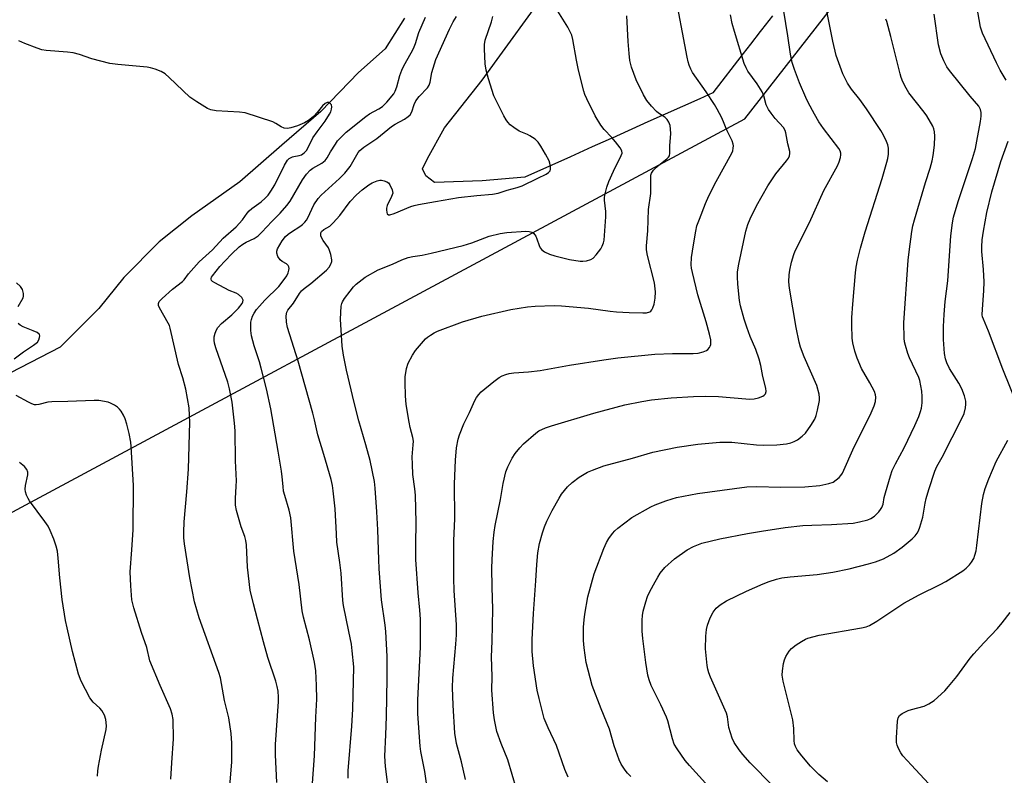
# Model space of a CAD drawing. Units: inches. Extents: x 1213768 to 1219768, y 529455 to 533455.
# Drawn here: x 1218913 to 1219222, y 529829 to 530066 of the extents above; entities that cross this region are included whole.
import ezdxf

# ---------------------------------------------------------------- set-up
doc = ezdxf.new("R2010")
doc.units = ezdxf.units.IN
doc.header["$MEASUREMENT"] = 0
for name, color, linetype in [('NTRL-Farm Land', 3, 'Continuous'), ('NTRL-Pasture Land', 2, 'Continuous'), ('Undefined', 1, 'Continuous')]:
    doc.layers.add(name, color=color, linetype=linetype)

msp = doc.modelspace()

# ---------------------------------------------------------------- linework, layer by layer
at = {"layer": 'NTRL-Farm Land'}
msp.add_lwpolyline([(1219148.98, 530067.44), (1219145.55, 530063.01), (1219145.13, 530062.46), (1219142.08, 530058.52), (1219140.96, 530057.07), (1219139.79, 530055.56), (1219130.28, 530043.26), (1219126.19, 530041.43), (1219109.94, 530034.14), (1219098.69, 530029.09), (1219097.93, 530028.75), (1219097.51, 530028.56), (1219092.51, 530026.32), (1219085.67, 530023.25), (1219071.38, 530016.84), (1219058.02, 530015.71), (1219043.03, 530015.17), (1219040.35, 530017.31), (1219039.28, 530019.45), (1219040.89, 530022.66), (1219046.24, 530032.29), (1219058.02, 530047.27), (1219080.45, 530078.21)], dxfattribs=at)
msp.add_polyline3d([(1218852.64, 529880.75, 0), (1219140.32, 530035.08, 0), (1219767.56, 530838.02, 0), (1219767.51, 530109.33, 0), (1219766.36, 530109.27, 0), (1219763.69, 530109.46, 0), (1219761.31, 530110.28, 0), (1219757.07, 530112.38, 0), (1219751.94, 530115.09, 0), (1219740.8, 530121.34, 0), (1219708.38, 530143.6, 0), (1219677.81, 530167.58, 0), (1219544.93, 530278.17, 0), (1219534.99, 530278.17, 0), (1219521.94, 530273.82, 0), (1219512.62, 530250.21, 0), (1219478.45, 530141.48, 0), (1219479.69, 530122.22, 0), (1219488.39, 530096.12, 0), (1219467.89, 530011.62, 0), (1219525.67, 529887.36, 0), (1219536.85, 529868.1, 0), (1219533.74, 529827.72, 0)], dxfattribs=at)
at = {"layer": 'NTRL-Pasture Land'}
msp.add_lwpolyline([(1219033.7, 530066.69), (1219027.58, 530057.08), (1219019.26, 530049.64), (1219007.45, 530037.4), (1218995.2, 530026.91), (1218982.08, 530015.43), (1218967.04, 530004.77), (1218956.85, 529996.53), (1218945.7, 529985.38), (1218937.94, 529975.69), (1218925.81, 529963.57), (1218906.9, 529953.88)], dxfattribs=at)
at = {"layer": 'Undefined'}
for points, elevation in [([(1219222.13, 530047.24), (1219220.3, 530050.4), (1219219.15, 530052.64), (1219214.8, 530062), (1219214.09, 530063.82), (1219213.03, 530070.42)], 298), ([(1219131, 529823.66), (1219122.94, 529832.49), (1219121.63, 529834.07), (1219119.09, 529837.7), (1219118.19, 529839.2), (1219117.62, 529840.86), (1219116.14, 529846.54), (1219115.79, 529847.64), (1219114.02, 529851.54), (1219111, 529857.54), (1219110.28, 529859.38), (1219109.96, 529860.78), (1219109.26, 529864.78), (1219108.32, 529872.29), (1219108.1, 529874.6), (1219108.1, 529878.04), (1219108.23, 529879.45), (1219108.49, 529880.85), (1219109.24, 529883.75), (1219109.79, 529885.42), (1219110.51, 529886.97), (1219112.17, 529890.02), (1219113.03, 529891.53), (1219113.82, 529892.74), (1219115.24, 529894.56), (1219118.22, 529897.27), (1219122.28, 529900.03), (1219124.25, 529901.13), (1219125.77, 529901.76), (1219126.84, 529902.11), (1219132.45, 529903.47), (1219141.17, 529905.17), (1219145.55, 529905.95), (1219152.97, 529907.1), (1219158.43, 529907.66), (1219161.26, 529907.82), (1219167.41, 529907.97), (1219174.23, 529908.46), (1219176.25, 529908.84), (1219178.8, 529909.51), (1219179.8, 529909.93), (1219180.92, 529910.63), (1219182.3, 529912.01), (1219182.83, 529912.66), (1219183.26, 529913.36), (1219183.6, 529914.39), (1219183.96, 529916.46), (1219184.32, 529917.89), (1219185.92, 529923.26), (1219186.48, 529924.93), (1219187.52, 529927.06), (1219190.22, 529932.02), (1219193.59, 529938.98), (1219194.81, 529941.85), (1219195.37, 529943.44), (1219195.64, 529944.5), (1219195.89, 529946.12), (1219195.9, 529948.09), (1219195.79, 529949.78), (1219195.49, 529951.44), (1219195.11, 529953.09), (1219194.77, 529954.09), (1219191.85, 529960.22), (1219191.36, 529961.59), (1219190.61, 529964.09), (1219190.35, 529965.21), (1219190.24, 529966.35), (1219190.15, 529971.23), (1219191.51, 529990.84), (1219191.77, 529993.44), (1219192.61, 529999.84), (1219192.96, 530001.54), (1219193.48, 530003.51), (1219196.9, 530015.14), (1219198.36, 530019.63), (1219198.98, 530021.93), (1219199.29, 530023.65), (1219199.7, 530026.82), (1219199.82, 530029.64), (1219199.74, 530031.01), (1219199.49, 530032.01), (1219199.15, 530032.79), (1219197.34, 530036.05), (1219196.48, 530037.24), (1219191.72, 530043.3), (1219190.83, 530044.74), (1219189.8, 530046.72), (1219189.27, 530048.08), (1219188.95, 530049.21), (1219186.09, 530060.88), (1219184.84, 530065.6), (1219184.51, 530066.33)], 294), ([(1219149.03, 529826.14), (1219142.02, 529833.31), (1219139.65, 529835.98), (1219138.56, 529837.36), (1219136.97, 529839.73), (1219136.34, 529841.01), (1219135.31, 529844.4), (1219134.83, 529847.75), (1219134.51, 529848.94), (1219129.57, 529860.16), (1219129.04, 529861.51), (1219128.72, 529862.63), (1219128.51, 529863.78), (1219128.02, 529869.07), (1219128.12, 529872.97), (1219128.26, 529875.06), (1219128.57, 529876.48), (1219129.47, 529878.8), (1219130.39, 529880.54), (1219131.34, 529881.83), (1219132.61, 529882.88), (1219134.6, 529884.12), (1219140.82, 529887.07), (1219146.07, 529889.45), (1219147.97, 529890.2), (1219150.24, 529890.93), (1219151.92, 529891.28), (1219154.47, 529891.66), (1219162.99, 529892.31), (1219167.9, 529893.03), (1219173.03, 529894.13), (1219179.08, 529895.68), (1219181.28, 529896.35), (1219183.7, 529897.27), (1219186.98, 529898.98), (1219189.59, 529900.92), (1219192.69, 529903.49), (1219193.67, 529904.45), (1219194.34, 529905.29), (1219194.74, 529906.07), (1219195.14, 529907.19), (1219196.08, 529910.35), (1219196.8, 529914.74), (1219197.1, 529916.18), (1219197.92, 529918.96), (1219199.79, 529924.72), (1219200.49, 529926.19), (1219202.16, 529929.15), (1219208.42, 529941.47), (1219208.99, 529942.83), (1219209.44, 529944.56), (1219209.59, 529945.72), (1219209.52, 529946.69), (1219209.07, 529948.37), (1219208.32, 529950.56), (1219207.38, 529952.28), (1219204.42, 529956.91), (1219203.55, 529958.69), (1219203.13, 529959.96), (1219202.9, 529961.58), (1219202.55, 529965.96), (1219202.56, 529970.06), (1219202.72, 529973.86), (1219203.08, 529977.92), (1219203.85, 529984.4), (1219204.79, 529998.49), (1219205.32, 530002.58), (1219205.72, 530004.27), (1219207.11, 530009.26), (1219211.62, 530022.67), (1219212.53, 530025.82), (1219213.02, 530028.11), (1219214.13, 530034.32), (1219214.36, 530036), (1219214.37, 530037.07), (1219214.16, 530038.08), (1219213.61, 530039.04), (1219210.9, 530042.17), (1219204.41, 530050.23), (1219203.56, 530051.43), (1219202.64, 530053.28), (1219201.75, 530055.47), (1219200.96, 530058.34), (1219199.65, 530067.89)], 296), ([(1219225.68, 529945.33), (1219221.14, 529956.69), (1219216.66, 529968.54), (1219215.04, 529972.3), (1219214.78, 529973.11), (1219214.69, 529973.7), (1219214.73, 529975.43), (1219215.19, 529981.23), (1219215.24, 529984.01), (1219215.11, 529987.96), (1219214.58, 529993.56), (1219214.52, 529995.01), (1219214.68, 529997.25), (1219215.05, 529999.87), (1219216.09, 530005.76), (1219217.71, 530012.27), (1219220.51, 530021.71), (1219222.83, 530028.12)], 298), ([(1219166.16, 529827.33), (1219163.47, 529829.64), (1219160.83, 529832.33), (1219158.15, 529835.55), (1219156.73, 529837.45), (1219156.17, 529838.48), (1219155.9, 529839.27), (1219155.73, 529840.35), (1219155.61, 529844.1), (1219155.29, 529846.76), (1219154.11, 529851.85), (1219152.34, 529858.89), (1219152.04, 529860.82), (1219152.05, 529862.2), (1219152.39, 529864.5), (1219152.68, 529865.6), (1219153.16, 529866.61), (1219154.21, 529868.27), (1219154.97, 529869.13), (1219156.34, 529870.28), (1219158.02, 529871.35), (1219159.27, 529872.04), (1219160.05, 529872.36), (1219163.58, 529873.38), (1219176.83, 529875.62), (1219178.28, 529875.97), (1219179.39, 529876.39), (1219181.7, 529877.74), (1219190.09, 529883.31), (1219194.91, 529885.94), (1219201.49, 529889.16), (1219203.3, 529890.15), (1219208.58, 529893.49), (1219209.66, 529894.37), (1219210.64, 529895.33), (1219211.32, 529896.19), (1219212.01, 529897.39), (1219212.41, 529898.41), (1219212.74, 529899.73), (1219213, 529901.44), (1219214.54, 529914.62), (1219215.11, 529917.4), (1219215.62, 529919.33), (1219216.72, 529922.35), (1219219.05, 529927.74), (1219222.71, 529934.45)], 298), ([(1219207.25, 529816.74), (1219192.49, 529832.58), (1219189.81, 529835.56), (1219189.13, 529836.48), (1219188.43, 529837.78), (1219188.01, 529838.86), (1219187.86, 529839.69), (1219187.86, 529841.14), (1219188.12, 529846.38), (1219188.38, 529847.45), (1219188.78, 529848.13), (1219189.61, 529848.83), (1219191.43, 529849.72), (1219192.54, 529850.08), (1219196.46, 529851.11), (1219197.97, 529851.77), (1219199.57, 529852.82), (1219202.93, 529855.9), (1219204.12, 529857.2), (1219206.77, 529860.43), (1219210.93, 529866.13), (1219212.01, 529867.51), (1219215.14, 529870.98), (1219219.46, 529875.45), (1219220.97, 529877.22), (1219223.45, 529880.42)], 300)]:
    msp.add_lwpolyline(points, dxfattribs=dict(at, elevation=elevation))
for points in [[(1219052.77, 529828.08, 286), (1219051.49, 529833.63, 286), (1219050, 529839.43, 286), (1219049.46, 529842.61, 286), (1219048.9, 529851.37, 286), (1219048.73, 529856.95, 286), (1219048.85, 529859.86, 286), (1219049.8, 529870.52, 286), (1219049.95, 529873.4, 286), (1219049.92, 529876.54, 286), (1219049.23, 529887.3, 286), (1219049.14, 529891.06, 286), (1219049.08, 529902.92, 286), (1219049.46, 529909.89, 286), (1219049.3, 529920.77, 286), (1219049.61, 529928.19, 286), (1219049.98, 529931.99, 286), (1219050.5, 529934.77, 286), (1219050.86, 529936.13, 286), (1219052.25, 529939.5, 286), (1219054.04, 529943.08, 286), (1219055.69, 529946.82, 286), (1219056.25, 529947.81, 286), (1219056.91, 529948.72, 286), (1219057.67, 529949.56, 286), (1219061.61, 529952.86, 286), (1219063.28, 529954.03, 286), (1219064.28, 529954.61, 286), (1219065.37, 529955.02, 286), (1219066.5, 529955.33, 286), (1219067.92, 529955.55, 286), (1219072.48, 529955.82, 286), (1219076.21, 529956.3, 286), (1219085.39, 529957.97, 286), (1219096.12, 529959.62, 286), (1219100.5, 529960.2, 286), (1219112.09, 529961.4, 286), (1219117.64, 529961.58, 286), (1219124.13, 529961.62, 286), (1219125.64, 529961.72, 286), (1219127.29, 529962.08, 286), (1219128.3, 529962.49, 286), (1219128.71, 529962.81, 286), (1219129.22, 529963.42, 286), (1219129.46, 529963.88, 286), (1219129.6, 529964.41, 286), (1219129.63, 529965.83, 286), (1219129.28, 529967.68, 286), (1219128.2, 529971.55, 286), (1219125.56, 529979.97, 286), (1219123.9, 529986.93, 286), (1219123.62, 529988.35, 286), (1219123.53, 529989.33, 286), (1219123.64, 529991.64, 286), (1219124.19, 529995.67, 286), (1219124.9, 529999.94, 286), (1219125.31, 530001.58, 286), (1219126.05, 530003.72, 286), (1219127.94, 530008.55, 286), (1219129.07, 530010.96, 286), (1219131.34, 530015.46, 286), (1219136.24, 530024.36, 286), (1219136.51, 530025.14, 286), (1219136.67, 530025.91, 286), (1219136.73, 530026.69, 286), (1219136.66, 530027.21, 286), (1219136.3, 530028.27, 286), (1219134.81, 530031.33, 286), (1219133.09, 530035.43, 286), (1219131.66, 530038.19, 286), (1219130.78, 530039.66, 286), (1219128.18, 530043.56, 286), (1219123.93, 530049.67, 286), (1219123.37, 530050.68, 286), (1219122.84, 530051.95, 286), (1219122.52, 530053.03, 286), (1219122.22, 530054.44, 286), (1219118.16, 530076.08, 286)], [(1219084.97, 529828.87, 290), (1219083.93, 529831.29, 290), (1219081.26, 529838.79, 290), (1219078.68, 529844.32, 290), (1219077.48, 529847.19, 290), (1219075.83, 529853.46, 290), (1219075.25, 529856.05, 290), (1219074.11, 529863.68, 290), (1219073.7, 529868.19, 290), (1219073.72, 529871.93, 290), (1219074.06, 529880.11, 290), (1219074.84, 529890.4, 290), (1219075.09, 529895.48, 290), (1219075.44, 529899.13, 290), (1219076.01, 529902.08, 290), (1219076.91, 529905.43, 290), (1219077.53, 529907.3, 290), (1219078.31, 529909.08, 290), (1219079.95, 529912.38, 290), (1219082.11, 529916.28, 290), (1219082.89, 529917.54, 290), (1219084.78, 529919.77, 290), (1219086.22, 529921.16, 290), (1219088.43, 529922.86, 290), (1219090.99, 529924.37, 290), (1219092.58, 529925.07, 290), (1219096.1, 529926.35, 290), (1219105.11, 529928.84, 290), (1219111.46, 529930.68, 290), (1219119.11, 529932.29, 290), (1219125.59, 529933.22, 290), (1219132.43, 529933.79, 290), (1219136.2, 529933.79, 290), (1219144, 529932.94, 290), (1219146.03, 529932.82, 290), (1219150.37, 529932.96, 290), (1219153.32, 529933.29, 290), (1219154.74, 529933.58, 290), (1219155.8, 529933.97, 290), (1219156.76, 529934.52, 290), (1219158.31, 529935.69, 290), (1219159.31, 529936.66, 290), (1219161, 529939.07, 290), (1219162.22, 529941.06, 290), (1219162.63, 529942.13, 290), (1219163.06, 529943.81, 290), (1219163.71, 529946.91, 290), (1219163.74, 529947.74, 290), (1219163.57, 529948.84, 290), (1219162.82, 529951.56, 290), (1219158.86, 529960.59, 290), (1219157.78, 529963.53, 290), (1219157.28, 529965.17, 290), (1219156.35, 529969.77, 290), (1219154.28, 529982.03, 290), (1219154.13, 529984.01, 290), (1219154.18, 529986.24, 290), (1219154.41, 529987.65, 290), (1219154.97, 529990.17, 290), (1219155.64, 529992.58, 290), (1219156.07, 529993.78, 290), (1219160.54, 530002.65, 290), (1219165.05, 530012.64, 290), (1219169.31, 530020.36, 290), (1219169.84, 530021.68, 290), (1219170.27, 530023.04, 290), (1219170.39, 530023.85, 290), (1219170.35, 530024.34, 290), (1219170.14, 530025.04, 290), (1219169.73, 530025.78, 290), (1219164.91, 530032.09, 290), (1219163.53, 530034.2, 290), (1219162.08, 530036.63, 290), (1219160.15, 530040.26, 290), (1219159.39, 530041.84, 290), (1219157.47, 530046.36, 290), (1219155.85, 530050.57, 290), (1219155.12, 530052.8, 290), (1219154.58, 530055.42, 290), (1219153.81, 530061.1, 290), (1219151.76, 530073.5, 290)], [(1219104.54, 529829.07, 292), (1219103.49, 529830.13, 292), (1219102.76, 529831.03, 292), (1219101.57, 529832.93, 292), (1219100.96, 529834.24, 292), (1219099.4, 529838.69, 292), (1219097.94, 529843.9, 292), (1219095.25, 529850.29, 292), (1219092.46, 529857.59, 292), (1219090.54, 529864.72, 292), (1219089.95, 529869.33, 292), (1219089.79, 529871.62, 292), (1219089.78, 529875.87, 292), (1219089.93, 529878.18, 292), (1219090.15, 529879.9, 292), (1219091.14, 529885.32, 292), (1219093.13, 529892.5, 292), (1219096.12, 529900.5, 292), (1219096.93, 529902.38, 292), (1219097.69, 529903.59, 292), (1219098.86, 529905.22, 292), (1219099.62, 529906.07, 292), (1219100.49, 529906.83, 292), (1219104.85, 529910.19, 292), (1219110.83, 529913.57, 292), (1219112.18, 529914.2, 292), (1219115.54, 529915.43, 292), (1219117.51, 529916.09, 292), (1219118.92, 529916.45, 292), (1219125.5, 529917.7, 292), (1219140.93, 529919.82, 292), (1219144, 529919.95, 292), (1219151.63, 529919.7, 292), (1219159.12, 529919.83, 292), (1219163.8, 529920.27, 292), (1219166.61, 529920.87, 292), (1219167.94, 529921.32, 292), (1219168.92, 529921.96, 292), (1219169.82, 529922.74, 292), (1219170.41, 529923.39, 292), (1219170.86, 529924.11, 292), (1219174.57, 529932.36, 292), (1219179.53, 529942.31, 292), (1219180.82, 529945.18, 292), (1219181.25, 529946.51, 292), (1219181.35, 529947.88, 292), (1219181.21, 529948.65, 292), (1219180.88, 529949.64, 292), (1219179.42, 529952.45, 292), (1219176.84, 529956.85, 292), (1219175.53, 529960.11, 292), (1219174.76, 529962.32, 292), (1219174.16, 529964.9, 292), (1219173.94, 529966.35, 292), (1219173.79, 529970.52, 292), (1219173.82, 529972.9, 292), (1219174.1, 529977.07, 292), (1219175.02, 529986.89, 292), (1219175.23, 529988.63, 292), (1219175.61, 529990.79, 292), (1219176.59, 529994.6, 292), (1219178.03, 529999.68, 292), (1219183.32, 530016.44, 292), (1219184.84, 530021.55, 292), (1219185.1, 530022.68, 292), (1219185.27, 530024.04, 292), (1219185.33, 530025.13, 292), (1219185.26, 530025.94, 292), (1219185.05, 530027, 292), (1219184.69, 530028.03, 292), (1219183.71, 530030.02, 292), (1219182.86, 530031.49, 292), (1219178.44, 530038.27, 292), (1219176.29, 530041.22, 292), (1219173.73, 530044.37, 292), (1219172.51, 530046.3, 292), (1219170.99, 530049.2, 292), (1219168.89, 530054.92, 292), (1219167.82, 530059.41, 292), (1219165.84, 530069.37, 292)], [(1218993.69, 529827.22, 276), (1218993.21, 529835.81, 276), (1218993.25, 529839.11, 276), (1218994.19, 529852.58, 276), (1218994.2, 529853.93, 276), (1218994.06, 529855.83, 276), (1218993.82, 529857.24, 276), (1218993.39, 529858.94, 276), (1218990.88, 529866.34, 276), (1218989.45, 529871.27, 276), (1218987.65, 529878.38, 276), (1218986.34, 529883.1, 276), (1218985.35, 529887.44, 276), (1218984.51, 529894.6, 276), (1218984.12, 529901.63, 276), (1218983.97, 529903, 276), (1218983.64, 529904.24, 276), (1218982.51, 529907.29, 276), (1218982.07, 529908.69, 276), (1218981.06, 529912.36, 276), (1218980.75, 529914.08, 276), (1218980.69, 529916.13, 276), (1218980.96, 529920.07, 276), (1218980.99, 529921.72, 276), (1218980.73, 529927.96, 276), (1218980.58, 529937.4, 276), (1218980.42, 529939.75, 276), (1218979.66, 529946.3, 276), (1218978.89, 529950.49, 276), (1218978.35, 529952.62, 276), (1218974.57, 529963.38, 276), (1218974.15, 529964.78, 276), (1218973.99, 529965.81, 276), (1218974.07, 529966.83, 276), (1218974.35, 529967.93, 276), (1218974.75, 529968.99, 276), (1218975.18, 529969.7, 276), (1218976.3, 529970.96, 276), (1218979.56, 529973.67, 276), (1218981.69, 529975.76, 276), (1218982.82, 529977.27, 276), (1218983.01, 529977.73, 276), (1218983.08, 529978.32, 276), (1218982.96, 529978.73, 276), (1218982.68, 529979.14, 276), (1218981.69, 529980.04, 276), (1218980.94, 529980.45, 276), (1218978.78, 529981.34, 276), (1218974.22, 529983.73, 276), (1218973.57, 529984.14, 276), (1218973.25, 529984.46, 276), (1218973.09, 529984.85, 276), (1218973.09, 529985.08, 276), (1218973.24, 529985.54, 276), (1218973.5, 529985.97, 276), (1218975.81, 529988.89, 276), (1218977.33, 529990.57, 276), (1218979.62, 529992.86, 276), (1218981.92, 529995, 276), (1218983.05, 529995.88, 276), (1218984.08, 529996.47, 276), (1218986.53, 529997.6, 276), (1218987.85, 529998.48, 276), (1218988.99, 529999.58, 276), (1218992.1, 530003, 276), (1218994.72, 530005.6, 276), (1218996.82, 530008.01, 276), (1218997.87, 530009.36, 276), (1219001.76, 530015.97, 276), (1219002.99, 530017.76, 276), (1219004.12, 530018.99, 276), (1219004.95, 530019.7, 276), (1219007.8, 530021.2, 276), (1219008.77, 530022.03, 276), (1219009.4, 530022.87, 276), (1219010.48, 530024.78, 276), (1219012.04, 530027.23, 276), (1219012.71, 530028.18, 276), (1219013.49, 530029.07, 276), (1219015.44, 530030.9, 276), (1219021.53, 530035.9, 276), (1219022.74, 530036.71, 276), (1219025.67, 530038.21, 276), (1219026.76, 530039.01, 276), (1219028.13, 530040.37, 276), (1219030.29, 530043, 276), (1219030.74, 530043.75, 276), (1219031.29, 530045.13, 276), (1219032.26, 530048.71, 276), (1219032.85, 530050.36, 276), (1219033.47, 530051.69, 276), (1219035.79, 530055.8, 276), (1219036.45, 530057.12, 276), (1219037.08, 530058.74, 276), (1219038.2, 530062.21, 276), (1219040.2, 530066.93, 276)], [(1219004.87, 529826.97, 278), (1219005.48, 529835.53, 278), (1219005.86, 529847.59, 278), (1219006.19, 529853.3, 278), (1219006.13, 529857.53, 278), (1219005.85, 529862.17, 278), (1219005.45, 529864.83, 278), (1219003.9, 529871.82, 278), (1219001.98, 529879, 278), (1219001.57, 529880.92, 278), (1219000.67, 529889.16, 278), (1218999.04, 529899.68, 278), (1218998.06, 529910.11, 278), (1218997.53, 529912.52, 278), (1218996.16, 529917.07, 278), (1218995.81, 529918.5, 278), (1218995.62, 529919.9, 278), (1218995.38, 529922.95, 278), (1218995.13, 529924.75, 278), (1218994.11, 529930.97, 278), (1218991.75, 529944.3, 278), (1218990.39, 529950.56, 278), (1218988.77, 529957.03, 278), (1218988.21, 529958.98, 278), (1218986.58, 529964.01, 278), (1218985.78, 529967.09, 278), (1218985.5, 529968.79, 278), (1218985.57, 529971.41, 278), (1218985.71, 529972.27, 278), (1218986.06, 529973.26, 278), (1218986.55, 529974.21, 278), (1218987.32, 529975.39, 278), (1218988.21, 529976.47, 278), (1218989.89, 529978.31, 278), (1218994.34, 529982.62, 278), (1218996.31, 529985.16, 278), (1218996.76, 529985.88, 278), (1218997.23, 529986.86, 278), (1218997.45, 529987.65, 278), (1218997.49, 529988.2, 278), (1218997.44, 529988.72, 278), (1218997.27, 529989.18, 278), (1218996.75, 529989.64, 278), (1218995.34, 529990.42, 278), (1218994.71, 529990.92, 278), (1218993.98, 529992.03, 278), (1218993.64, 529993.01, 278), (1218993.65, 529993.68, 278), (1218993.9, 529994.4, 278), (1218995.35, 529996.85, 278), (1218996.41, 529998.22, 278), (1218997.21, 529998.98, 278), (1218998.28, 529999.74, 278), (1219000.91, 530001.37, 278), (1219001.73, 530002.01, 278), (1219002.49, 530002.74, 278), (1219002.99, 530003.39, 278), (1219003.43, 530004.13, 278), (1219005.28, 530008.13, 278), (1219006.6, 530010.11, 278), (1219007.6, 530011.2, 278), (1219013.33, 530016.41, 278), (1219014.99, 530018.08, 278), (1219016.62, 530020.15, 278), (1219018.7, 530023.88, 278), (1219019.18, 530024.6, 278), (1219019.71, 530025.2, 278), (1219020.94, 530026.21, 278), (1219025, 530028.94, 278), (1219029.63, 530032.71, 278), (1219030.73, 530033.41, 278), (1219033.72, 530035.01, 278), (1219034.86, 530035.8, 278), (1219035.44, 530036.36, 278), (1219035.97, 530037.27, 278), (1219036.68, 530039.61, 278), (1219037.26, 530040.78, 278), (1219038.25, 530042.12, 278), (1219040.83, 530044.85, 278), (1219041.43, 530045.71, 278), (1219041.73, 530046.64, 278), (1219042.24, 530049.67, 278), (1219043.45, 530053.66, 278), (1219047.77, 530063.2, 278), (1219048.89, 530065.48, 278), (1219049.94, 530067.19, 278)], [(1219015.98, 529828.49, 280), (1219016.07, 529830.81, 280), (1219017.15, 529844.85, 280), (1219017.48, 529850.12, 280), (1219017.77, 529863.46, 280), (1219017.3, 529868.44, 280), (1219017.02, 529870.47, 280), (1219016.28, 529874.51, 280), (1219014.55, 529882.62, 280), (1219014.3, 529884.21, 280), (1219013.83, 529892.74, 280), (1219013.45, 529896.08, 280), (1219012.52, 529902.48, 280), (1219012.32, 529905.08, 280), (1219011.96, 529912.92, 280), (1219011.34, 529918.55, 280), (1219011.08, 529920.28, 280), (1219010.68, 529922.09, 280), (1219008.42, 529929.96, 280), (1219006.53, 529936.08, 280), (1219005.52, 529940.84, 280), (1219005, 529942.85, 280), (1219000.36, 529959.17, 280), (1218997.05, 529969.72, 280), (1218996.68, 529971.37, 280), (1218996.6, 529973.41, 280), (1218996.78, 529974.51, 280), (1218997.14, 529975.2, 280), (1218998.86, 529977.34, 280), (1219000.76, 529980.35, 280), (1219001.42, 529981.22, 280), (1219002.2, 529981.97, 280), (1219004.31, 529983.55, 280), (1219009.27, 529987.73, 280), (1219010.05, 529988.59, 280), (1219010.62, 529989.61, 280), (1219010.9, 529990.42, 280), (1219010.94, 529990.96, 280), (1219010.61, 529992.56, 280), (1219010.15, 529993.89, 280), (1219009.81, 529994.66, 280), (1219008.22, 529996.97, 280), (1219007.67, 529997.97, 280), (1219007.49, 529998.49, 280), (1219007.44, 529998.96, 280), (1219007.51, 529999.41, 280), (1219007.71, 529999.81, 280), (1219008.36, 530000.41, 280), (1219010.27, 530001.52, 280), (1219011.33, 530002.48, 280), (1219013.41, 530004.88, 280), (1219016.64, 530009.19, 280), (1219018.68, 530011.32, 280), (1219020.45, 530012.85, 280), (1219022.53, 530014.4, 280), (1219023.49, 530015.03, 280), (1219025.09, 530015.72, 280), (1219025.92, 530015.88, 280), (1219026.5, 530015.85, 280), (1219027.35, 530015.67, 280), (1219028.15, 530015.36, 280), (1219028.61, 530015.06, 280), (1219029.11, 530014.42, 280), (1219029.8, 530012.87, 280), (1219029.97, 530011.81, 280), (1219029.65, 530010.75, 280), (1219028.23, 530007.93, 280), (1219028.04, 530007.15, 280), (1219028.01, 530006.57, 280), (1219028.1, 530005.75, 280), (1219028.29, 530005.33, 280), (1219028.67, 530005.07, 280), (1219029.11, 530005.05, 280), (1219030.41, 530005.44, 280), (1219035.62, 530007.63, 280), (1219036.73, 530007.99, 280), (1219038.11, 530008.32, 280), (1219043.35, 530009.18, 280), (1219050.63, 530010.52, 280), (1219056.34, 530011.13, 280), (1219061.29, 530011.55, 280), (1219062.97, 530011.84, 280), (1219065.87, 530012.74, 280), (1219068.93, 530013.57, 280), (1219070.49, 530014.15, 280), (1219075.43, 530016.57, 280), (1219078.1, 530017.79, 280), (1219078.81, 530018.27, 280), (1219079.27, 530018.87, 280), (1219079.4, 530019.35, 280), (1219079.39, 530020.13, 280), (1219079.2, 530021.2, 280), (1219078.95, 530022, 280), (1219077.87, 530024.06, 280), (1219076.39, 530026.58, 280), (1219075.58, 530027.78, 280), (1219074.56, 530028.73, 280), (1219072.93, 530029.82, 280), (1219072.18, 530030.2, 280), (1219069.57, 530031.24, 280), (1219067.92, 530032.36, 280), (1219066.8, 530033.26, 280), (1219066, 530034.06, 280), (1219065.51, 530034.77, 280), (1219064.8, 530036.06, 280), (1219061.61, 530042.35, 280), (1219059.94, 530047.61, 280), (1219059.28, 530050.41, 280), (1219058.92, 530052.38, 280), (1219058.69, 530057.06, 280), (1219058.69, 530058.43, 280), (1219058.95, 530059.8, 280), (1219060.94, 530065.54, 280), (1219061.34, 530067.2, 280)], [(1219028.89, 529823.2, 282), (1219027.73, 529832.15, 282), (1219027.53, 529835.47, 282), (1219027.86, 529842.11, 282), (1219028.05, 529847.9, 282), (1219028.28, 529859.74, 282), (1219028.28, 529866.61, 282), (1219027.86, 529874.48, 282), (1219027.64, 529876.47, 282), (1219026.5, 529884.44, 282), (1219025.77, 529894.15, 282), (1219025.6, 529897.08, 282), (1219025.34, 529906.35, 282), (1219025.04, 529911.99, 282), (1219024.52, 529919.43, 282), (1219024.24, 529921.45, 282), (1219022.9, 529928.07, 282), (1219021.6, 529932.97, 282), (1219019.41, 529940.5, 282), (1219017.89, 529946.26, 282), (1219015.53, 529956.35, 282), (1219014.6, 529961.02, 282), (1219014.19, 529963.88, 282), (1219013.66, 529972.3, 282), (1219013.88, 529976.43, 282), (1219014.03, 529977.28, 282), (1219014.22, 529977.8, 282), (1219014.83, 529978.78, 282), (1219016.62, 529981.1, 282), (1219017.73, 529982.47, 282), (1219018.55, 529983.31, 282), (1219021.32, 529985.48, 282), (1219025.44, 529987.78, 282), (1219029.92, 529989.63, 282), (1219032.87, 529990.98, 282), (1219034.85, 529991.64, 282), (1219036.29, 529992, 282), (1219039.24, 529992.45, 282), (1219042.04, 529993.04, 282), (1219052.05, 529995.41, 282), (1219054.82, 529996.26, 282), (1219060.19, 529998.39, 282), (1219063.67, 529999.21, 282), (1219065.69, 529999.48, 282), (1219071.68, 529999.92, 282), (1219072.77, 529999.86, 282), (1219073.54, 529999.65, 282), (1219074.2, 529999.22, 282), (1219074.82, 529998.33, 282), (1219075.15, 529997.54, 282), (1219075.83, 529995.39, 282), (1219076.16, 529994.65, 282), (1219076.67, 529994.06, 282), (1219077.57, 529993.45, 282), (1219079.08, 529992.7, 282), (1219080.74, 529992.2, 282), (1219085.35, 529991.08, 282), (1219088.72, 529990.52, 282), (1219089.56, 529990.48, 282), (1219090.68, 529990.65, 282), (1219092.03, 529991.07, 282), (1219092.75, 529991.5, 282), (1219093.75, 529992.54, 282), (1219095.2, 529994.41, 282), (1219095.62, 529995.17, 282), (1219096, 529996.26, 282), (1219096.18, 529997.1, 282), (1219096.35, 529998.54, 282), (1219096.73, 530004.39, 282), (1219096.7, 530006.1, 282), (1219096.34, 530009.59, 282), (1219096.34, 530010.39, 282), (1219096.46, 530011.22, 282), (1219097.11, 530013.7, 282), (1219097.71, 530015.48, 282), (1219099.14, 530018.68, 282), (1219101.59, 530023.61, 282), (1219101.83, 530024.38, 282), (1219101.79, 530025.13, 282), (1219101.27, 530026.08, 282), (1219099.81, 530027.93, 282), (1219098.66, 530029.27, 282), (1219096.21, 530031.75, 282), (1219095.17, 530033.11, 282), (1219093.38, 530036.05, 282), (1219090.81, 530041.38, 282), (1219090.22, 530042.72, 282), (1219089.84, 530043.81, 282), (1219088.17, 530050.32, 282), (1219087.51, 530053.47, 282), (1219086.44, 530060, 282), (1219086.07, 530061.37, 282), (1219084.84, 530063.87, 282), (1219081.75, 530068.88, 282)], [(1219040.85, 529824.76, 284), (1219040.03, 529830.64, 284), (1219038.8, 529836.91, 284), (1219038.55, 529838.57, 284), (1219037.8, 529848.69, 284), (1219037.8, 529853.09, 284), (1219038.7, 529869.55, 284), (1219038.7, 529878.34, 284), (1219038.51, 529881.16, 284), (1219037.91, 529886.63, 284), (1219037.27, 529897.09, 284), (1219037.23, 529901.83, 284), (1219037.3, 529908.63, 284), (1219037.11, 529917.2, 284), (1219036.94, 529919.15, 284), (1219036.28, 529923.71, 284), (1219036.13, 529926.89, 284), (1219036.12, 529929.2, 284), (1219036.43, 529932.99, 284), (1219036.45, 529934.15, 284), (1219036.27, 529935.3, 284), (1219035.48, 529938.39, 284), (1219035.15, 529940.12, 284), (1219034.24, 529945.64, 284), (1219034.03, 529948.3, 284), (1219033.84, 529952.47, 284), (1219033.84, 529954.25, 284), (1219034.29, 529956.85, 284), (1219034.79, 529958.52, 284), (1219036.14, 529961.09, 284), (1219037.11, 529962.55, 284), (1219040.21, 529966.15, 284), (1219040.85, 529966.73, 284), (1219041.78, 529967.38, 284), (1219042.99, 529968.1, 284), (1219044.05, 529968.59, 284), (1219051.85, 529971.54, 284), (1219057.88, 529973.32, 284), (1219066.98, 529975.37, 284), (1219072.22, 529976.19, 284), (1219074.56, 529976.43, 284), (1219080.53, 529976.63, 284), (1219082.9, 529976.56, 284), (1219091.37, 529975.82, 284), (1219098.16, 529974.83, 284), (1219100.12, 529974.62, 284), (1219104.05, 529974.42, 284), (1219108.39, 529974.32, 284), (1219109.52, 529974.36, 284), (1219110.49, 529974.63, 284), (1219110.86, 529974.87, 284), (1219111.17, 529975.23, 284), (1219111.52, 529975.94, 284), (1219111.86, 529977.02, 284), (1219112.24, 529978.96, 284), (1219112.35, 529980.89, 284), (1219112.01, 529983.7, 284), (1219109.78, 529992.33, 284), (1219109.49, 529994.12, 284), (1219109.53, 529995.29, 284), (1219109.94, 530000.01, 284), (1219110.07, 530006.76, 284), (1219110.89, 530011.69, 284), (1219110.81, 530016.91, 284), (1219110.89, 530017.46, 284), (1219111.1, 530018.14, 284), (1219111.68, 530018.99, 284), (1219113.28, 530020.53, 284), (1219116.01, 530022.72, 284), (1219116.39, 530023.12, 284), (1219116.66, 530023.56, 284), (1219116.8, 530024.31, 284), (1219116.76, 530026.7, 284), (1219117.07, 530030.51, 284), (1219117.04, 530031.92, 284), (1219116.89, 530033.02, 284), (1219116.53, 530034.05, 284), (1219115.94, 530034.91, 284), (1219115.19, 530035.59, 284), (1219113.27, 530036.86, 284), (1219112.61, 530037.41, 284), (1219111.04, 530039.1, 284), (1219109.56, 530040.87, 284), (1219108.54, 530042.62, 284), (1219106.21, 530047.31, 284), (1219104.77, 530051.33, 284), (1219104.29, 530053.41, 284), (1219104.02, 530055.6, 284), (1219103.73, 530059.38, 284), (1219103.35, 530067.41, 284)], [(1219068.73, 529825.13, 288), (1219066.03, 529834.26, 288), (1219063.99, 529839.34, 288), (1219062.61, 529843.15, 288), (1219061.85, 529846.77, 288), (1219061.54, 529849.04, 288), (1219061.06, 529856.05, 288), (1219061.11, 529860.41, 288), (1219060.97, 529866.54, 288), (1219061.17, 529871.44, 288), (1219061.39, 529881.44, 288), (1219061.1, 529888.38, 288), (1219061.06, 529894.37, 288), (1219061.12, 529896.99, 288), (1219061.47, 529902.71, 288), (1219061.81, 529905.64, 288), (1219062.13, 529907.67, 288), (1219063.71, 529915.8, 288), (1219064.56, 529920.83, 288), (1219065.44, 529924.47, 288), (1219066.07, 529926.11, 288), (1219067.38, 529928.77, 288), (1219068.36, 529930.21, 288), (1219069.78, 529932.03, 288), (1219070.95, 529933.29, 288), (1219074.86, 529936.67, 288), (1219075.8, 529937.31, 288), (1219077.83, 529938.31, 288), (1219079.75, 529938.97, 288), (1219092.94, 529942.92, 288), (1219102.75, 529945.5, 288), (1219108.03, 529946.6, 288), (1219111.06, 529947.06, 288), (1219117.17, 529947.72, 288), (1219124.19, 529948.15, 288), (1219127.97, 529948.27, 288), (1219132.02, 529948.16, 288), (1219140.58, 529947.36, 288), (1219141.75, 529947.32, 288), (1219143.19, 529947.39, 288), (1219144.6, 529947.65, 288), (1219145.92, 529948.27, 288), (1219146.38, 529948.58, 288), (1219146.75, 529948.96, 288), (1219147.01, 529949.66, 288), (1219146.92, 529950.74, 288), (1219145.97, 529954.38, 288), (1219145.28, 529957.85, 288), (1219144.8, 529959.84, 288), (1219143.73, 529962.84, 288), (1219142.02, 529966.91, 288), (1219140.91, 529969.8, 288), (1219140.09, 529972.36, 288), (1219138.91, 529976.48, 288), (1219138.62, 529978.15, 288), (1219138.09, 529983.34, 288), (1219137.95, 529985.56, 288), (1219137.99, 529987.23, 288), (1219138.37, 529989.6, 288), (1219140.61, 529999.91, 288), (1219141.21, 530002, 288), (1219141.93, 530003.8, 288), (1219143.99, 530007.9, 288), (1219147.52, 530014.14, 288), (1219150.04, 530017.85, 288), (1219153.37, 530021.91, 288), (1219153.93, 530022.82, 288), (1219154.26, 530023.53, 288), (1219154.42, 530024.22, 288), (1219154.37, 530024.89, 288), (1219153.74, 530027.25, 288), (1219153.19, 530030.69, 288), (1219152.93, 530031.48, 288), (1219152.41, 530032.44, 288), (1219149.8, 530035.26, 288), (1219148.53, 530036.87, 288), (1219147.71, 530038.07, 288), (1219147.03, 530039.54, 288), (1219146.27, 530042.36, 288), (1219145.74, 530043.63, 288), (1219144.14, 530046.1, 288), (1219141.27, 530050.1, 288), (1219140.7, 530051.1, 288), (1219140.12, 530052.42, 288), (1219137.01, 530062.48, 288), (1219136.35, 530064.96, 288), (1219135.78, 530067.73, 288)], [(1218978.82, 529824.75, 274), (1218979.54, 529833.67, 274), (1218979.56, 529839.46, 274), (1218979.37, 529842.56, 274), (1218978.65, 529847.42, 274), (1218977.27, 529852.88, 274), (1218976.02, 529859.97, 274), (1218975.47, 529861.67, 274), (1218969.31, 529878.75, 274), (1218967.9, 529883.83, 274), (1218966.41, 529891.33, 274), (1218964.79, 529901.9, 274), (1218964.57, 529903.87, 274), (1218964.5, 529905.56, 274), (1218964.63, 529908.89, 274), (1218965.46, 529918.26, 274), (1218965.98, 529925.3, 274), (1218966.39, 529940.11, 274), (1218966.34, 529942.18, 274), (1218966.17, 529944.55, 274), (1218965.21, 529950.4, 274), (1218964.2, 529953.95, 274), (1218962.83, 529958.19, 274), (1218960.27, 529969.52, 274), (1218960, 529970.33, 274), (1218959.64, 529971.11, 274), (1218956.93, 529975.87, 274), (1218956.64, 529976.59, 274), (1218956.56, 529977.28, 274), (1218956.85, 529977.91, 274), (1218957.73, 529978.85, 274), (1218961.02, 529981.7, 274), (1218964.09, 529984.14, 274), (1218964.59, 529984.69, 274), (1218965.96, 529986.55, 274), (1218969.3, 529990.31, 274), (1218973.47, 529994.05, 274), (1218976.9, 529997.71, 274), (1218980.97, 530001.32, 274), (1218982.9, 530003.5, 274), (1218984.43, 530005.61, 274), (1218984.99, 530006.27, 274), (1218985.87, 530007.03, 274), (1218988.72, 530009.12, 274), (1218990, 530010.24, 274), (1218990.98, 530011.25, 274), (1218991.84, 530012.44, 274), (1218993.07, 530014.46, 274), (1218996.08, 530020.65, 274), (1218996.98, 530022.15, 274), (1218997.58, 530022.7, 274), (1218998.53, 530023.2, 274), (1218999.05, 530023.35, 274), (1219000.64, 530023.59, 274), (1219001.37, 530023.85, 274), (1219002.24, 530024.42, 274), (1219002.95, 530025.23, 274), (1219003.47, 530026.12, 274), (1219004.99, 530029.16, 274), (1219006.28, 530031, 274), (1219008.85, 530034.36, 274), (1219010.21, 530036.57, 274), (1219010.59, 530037.34, 274), (1219010.84, 530038.11, 274), (1219010.91, 530038.84, 274), (1219010.76, 530039.5, 274), (1219010.47, 530039.86, 274), (1219009.86, 530040.19, 274), (1219009.42, 530040.21, 274), (1219008.81, 530039.97, 274), (1219007.99, 530039.23, 274), (1219006.3, 530037.14, 274), (1219005.11, 530035.84, 274), (1219003.57, 530034.57, 274), (1219002.31, 530033.84, 274), (1219000.17, 530032.94, 274), (1218998.09, 530032.27, 274), (1218997.06, 530032.13, 274), (1218996, 530032.24, 274), (1218995.01, 530032.56, 274), (1218993.41, 530033.67, 274), (1218992.37, 530034.16, 274), (1218983.74, 530036.96, 274), (1218982, 530037.23, 274), (1218974.63, 530037.67, 274), (1218972.98, 530037.97, 274), (1218971.92, 530038.35, 274), (1218968.62, 530040.4, 274), (1218966.42, 530041.94, 274), (1218959.97, 530048.04, 274), (1218958.64, 530049.18, 274), (1218957.43, 530049.95, 274), (1218955.53, 530050.66, 274), (1218954.14, 530051.08, 274), (1218953, 530051.31, 274), (1218943.85, 530052.14, 274), (1218941.4, 530052.5, 274), (1218935.69, 530053.93, 274), (1218931.8, 530055.27, 274), (1218929.87, 530055.81, 274), (1218928.13, 530056.02, 274), (1218921.4, 530056.55, 274), (1218920.05, 530056.75, 274), (1218918.55, 530057.22, 274), (1218914.72, 530058.69, 274), (1218912.81, 530059.52, 274)], [(1218912.66, 529976.3, 272), (1218914.2, 529979.06, 272), (1218914.35, 529979.57, 272), (1218914.33, 529980.35, 272), (1218913.95, 529981.65, 272), (1218913.4, 529982.58, 272), (1218912.11, 529983.72, 272)], [(1218911.34, 529959.94, 272), (1218914.27, 529962.15, 272), (1218917.45, 529964.15, 272), (1218918.32, 529964.81, 272), (1218918.68, 529965.19, 272), (1218919.08, 529965.88, 272), (1218919.34, 529966.61, 272), (1218919.41, 529967.08, 272), (1218919.34, 529967.5, 272), (1218919.22, 529967.68, 272), (1218918.62, 529968.14, 272), (1218917.3, 529968.74, 272), (1218914.24, 529969.94, 272), (1218913.23, 529970.46, 272), (1218912.63, 529971.03, 272)], [(1218960.42, 529828.18, 272), (1218960.73, 529833.37, 272), (1218961.33, 529840.81, 272), (1218961.23, 529846.91, 272), (1218960.91, 529848.62, 272), (1218960.39, 529850.29, 272), (1218957.1, 529857.53, 272), (1218953.84, 529865.26, 272), (1218952.9, 529869.44, 272), (1218951.31, 529874.22, 272), (1218948.92, 529881.87, 272), (1218948.24, 529884.43, 272), (1218947.88, 529888.75, 272), (1218947.73, 529893.2, 272), (1218948.28, 529900.05, 272), (1218948.66, 529906.3, 272), (1218948.72, 529920.21, 272), (1218948.02, 529932.41, 272), (1218947.88, 529933.83, 272), (1218947.38, 529936.56, 272), (1218946.64, 529939.45, 272), (1218946.12, 529941.16, 272), (1218945.63, 529942.22, 272), (1218944.88, 529943.48, 272), (1218944.36, 529944.18, 272), (1218943.75, 529944.75, 272), (1218942.83, 529945.36, 272), (1218941.6, 529946.03, 272), (1218940.82, 529946.32, 272), (1218937.93, 529946.82, 272), (1218936.46, 529946.9, 272), (1218928.18, 529946.51, 272), (1218923.22, 529946.48, 272), (1218921.9, 529946.31, 272), (1218919.14, 529945.56, 272), (1218918.31, 529945.47, 272), (1218917.77, 529945.53, 272), (1218916.96, 529945.81, 272), (1218915.9, 529946.31, 272), (1218911.98, 529948.39, 272)], [(1218937.53, 529829.12, 270), (1218937.58, 529830.87, 270), (1218937.81, 529832.33, 270), (1218938.79, 529837.29, 270), (1218940.2, 529843.81, 270), (1218940.27, 529844.95, 270), (1218940.07, 529846.94, 270), (1218939.7, 529848.3, 270), (1218938.82, 529849.77, 270), (1218938.26, 529850.41, 270), (1218936.16, 529852.3, 270), (1218935.06, 529853.68, 270), (1218932.42, 529858.88, 270), (1218931.52, 529861.11, 270), (1218929.7, 529868.24, 270), (1218927.96, 529875.58, 270), (1218927.48, 529877.92, 270), (1218926.44, 529884.54, 270), (1218925.73, 529891.3, 270), (1218925.21, 529897.43, 270), (1218924.92, 529899.65, 270), (1218924.57, 529901.26, 270), (1218923.83, 529903.44, 270), (1218922.68, 529906.17, 270), (1218922.03, 529907.5, 270), (1218921.03, 529908.97, 270), (1218916.19, 529915.45, 270), (1218915.72, 529916.2, 270), (1218915.27, 529917.21, 270), (1218914.95, 529918.27, 270), (1218914.86, 529919.08, 270), (1218914.98, 529920.2, 270), (1218915.62, 529923.6, 270), (1218915.62, 529924.38, 270), (1218915.36, 529925.24, 270), (1218914.57, 529926.22, 270), (1218913.04, 529927.46, 270)]]:
    msp.add_polyline3d(points, dxfattribs=at)

doc.saveas('drawing.dxf')
